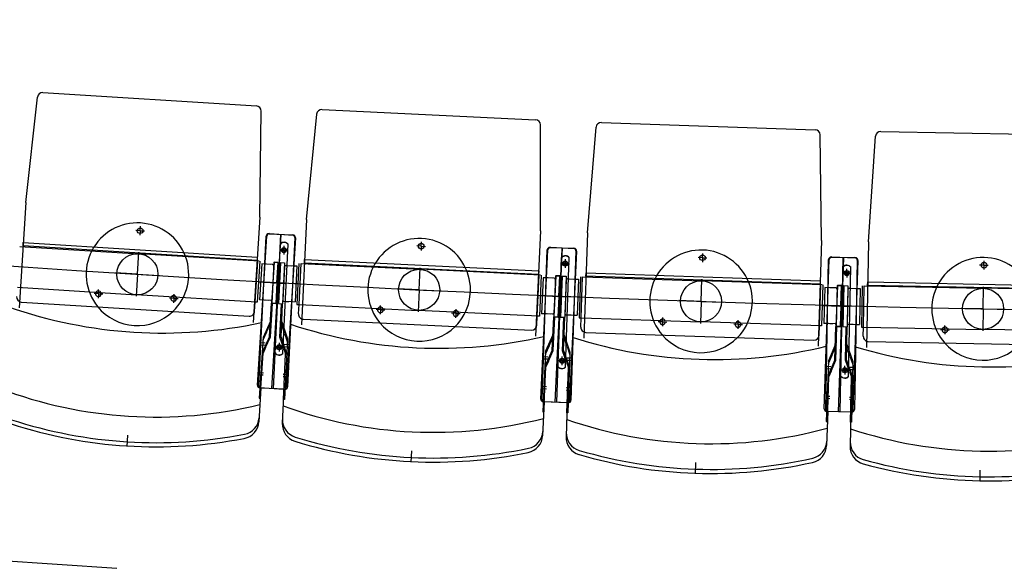
# Model space of a CAD drawing. Units: millimetres. Extents: x 179170 to 378200, y -18167 to 48568.
# Drawn here: x 282989 to 284909, y -4171 to -3103 of the extents above; entities that cross this region are included whole.
import ezdxf

# ---------------------------------------------------------------- set-up
doc = ezdxf.new("R2010")
doc.units = ezdxf.units.MM
doc.layers.add('GR_Zraum', color=8, linetype='Continuous')

msp = doc.modelspace()

# ---------------------------------------------------------------- linework, layer by layer
at = {"layer": 'GR_Zraum', "ltscale": 5}
for p, q in [((283001, -3458.4), (283023.8, -3253.5)), ((283034.4, -3244.6), (283450.5, -3270.5)), ((283457.1, -3486.9), (283459.9, -3280.6)), ((283578.5, -3277.5), (283995, -3297.5)), ((283548.2, -3491.9), (283568.1, -3286.6)), ((284004.6, -3513.8), (284004.5, -3307.5)), ((284095.8, -3517.5), (284112.8, -3311.9)), ((284123.1, -3302.8), (284539.8, -3316.8)), ((284667.9, -3320.2), (285084.8, -3328.3)), ((284552.5, -3532.9), (284549.5, -3326.7)), ((284643.7, -3535.3), (284657.7, -3329.5)), ((283001, -3458.4), (282988.2, -3663.6)), ((283457.1, -3486.9), (283444.3, -3692)), ((283548.2, -3491.9), (283538.3, -3697.1)), ((283224, -3513.5), (283224.5, -3505)), ((283224, -3513.5), (283215.5, -3513)), ((283224, -3513.5), (283223.5, -3522)), ((283224, -3513.5), (283232.5, -3514)), ((283452.7, -3814.3), (283470.8, -3523.9)), ((283455.6, -3814.9), (283469.5, -3524.2)), ((283474.8, -3519.4), (283520.7, -3521.7)), ((283476.1, -3519.2), (283522, -3522)), ((283480.4, -3821), (283499.1, -3520.6)), ((283497.7, -3520.5), (283483.3, -3821.2)), ((283526.7, -3527.3), (283508.6, -3817.8)), ((283525.5, -3526.9), (283511.5, -3817.6)), ((284004.6, -3513.8), (283994.8, -3719)), ((284095.8, -3517.5), (284088.9, -3722.9)), ((282989.6, -3544), (283221.2, -3558.4)), ((282995.7, -3543.1), (282996.1, -3536.4)), ((283451.8, -3571.6), (282995.7, -3543.1)), ((282996.1, -3536.4), (283452.2, -3564.8)), ((283487.1, -3752), (283497.4, -3539.1)), ((283502.1, -3752.7), (283512.3, -3539.8)), ((283504.3, -3551.4), (283504.7, -3542.9)), ((283771.9, -3543.7), (283763.5, -3543.3)), ((283771.9, -3543.7), (283771.5, -3552.2)), ((283771.9, -3543.7), (283772.4, -3535.2)), ((283771.9, -3543.7), (283780.4, -3544.1)), ((284004.9, -3841.3), (284018.9, -3550.6)), ((284022.8, -3546.1), (284068.8, -3547.7)), ((284024.1, -3545.8), (284070.1, -3548)), ((284032.7, -3847.6), (284047.1, -3546.9)), ((284045.8, -3546.9), (284035.6, -3847.7)), ((284552.5, -3532.9), (284545.6, -3738.3)), ((284643.7, -3535.3), (284639.7, -3740.8)), ((283218.7, -3598.3), (283221.4, -3555.4)), ((283455.7, -3573), (283221.2, -3558.4)), ((283452.2, -3564.8), (283451.8, -3571.6)), ((283504.3, -3551.4), (283495.8, -3551)), ((283504.3, -3551.4), (283503.9, -3559.9)), ((283504.3, -3551.4), (283512.8, -3551.8)), ((283544.1, -3576.6), (283544.4, -3569.8)), ((283544.4, -3569.8), (284000.9, -3591.7)), ((284007.8, -3841.8), (284017.6, -3550.9)), ((284038.5, -3778.5), (284045.6, -3565.4)), ((284052.7, -3577.6), (284053, -3569.1)), ((284053.4, -3779), (284060.6, -3565.9)), ((284074.8, -3553.3), (284060.9, -3843.9)), ((284073.6, -3552.8), (284063.8, -3843.7)), ((284320.3, -3566.1), (284311.8, -3565.8)), ((284320.3, -3566.1), (284320, -3574.6)), ((284320.3, -3566.1), (284320.6, -3557.6)), ((284320.3, -3566.1), (284328.8, -3566.4)), ((284557.5, -3860.3), (284567.3, -3569.5)), ((284560.4, -3860.8), (284566, -3569.9)), ((284571.1, -3565), (284617.1, -3565.9)), ((284572.5, -3564.7), (284618.4, -3566.2)), ((284585.3, -3866.3), (284595.5, -3565.4)), ((284594.1, -3565.4), (284588.2, -3866.4)), ((283448.3, -3652.7), (283453.2, -3572.8)), ((283457.2, -3573.1), (283452.3, -3652.9)), ((283460.9, -3578.3), (283456.6, -3648.2)), ((283460.9, -3578.3), (283456.6, -3648.2)), ((283470.3, -3578.9), (283460.9, -3578.3)), ((283478.9, -3579.5), (283470.3, -3578.9)), ((283481.9, -3579.6), (283470.4, -3578.9)), ((283485.2, -3574.8), (283480.2, -3654.7)), ((283484.7, -3581.8), (283480.6, -3647.7)), ((283484.6, -3575), (283480.8, -3654.9)), ((283484.6, -3575), (283492.6, -3575.4)), ((283493.2, -3575.3), (283485.2, -3574.8)), ((283493.2, -3575.3), (283488.2, -3655.2)), ((283492.6, -3575.4), (283488.8, -3655.3)), ((283490.7, -3615.3), (283493.2, -3575.3)), ((283497.6, -3575.6), (283493.8, -3655.5)), ((283495.7, -3615.5), (283497.6, -3575.6)), ((283497.6, -3575.6), (283505.6, -3576)), ((283505.6, -3576), (283501.8, -3655.9)), ((283505.3, -3583), (283502.1, -3648.9)), ((283508.3, -3581.1), (283522.8, -3581.8)), ((283511.3, -3581.3), (283519.9, -3581.7)), ((283522.8, -3581.8), (283529.3, -3582.1)), ((283529.3, -3582.1), (283526, -3652)), ((283529.3, -3582.1), (283526, -3652)), ((283533.6, -3577.3), (283529.7, -3657.2)), ((283533.7, -3657.4), (283537.6, -3577.5)), ((283533.7, -3657.4), (283537.6, -3577.5)), ((283538.1, -3577.5), (283769.8, -3588.7)), ((284000.6, -3598.5), (283544.1, -3576.6)), ((283767.9, -3628.6), (283769.9, -3585.7)), ((284004.5, -3599.9), (283769.8, -3588.7)), ((284052.7, -3577.6), (284044.2, -3577.3)), ((284052.7, -3577.6), (284052.4, -3586.1)), ((284052.7, -3577.6), (284061.2, -3577.9)), ((284590.1, -3797.1), (284594.3, -3584)), ((284601.5, -3596), (284601.7, -3587.5)), ((284605.1, -3797.4), (284609.2, -3584.3)), ((284623.3, -3571.4), (284613.5, -3862.2)), ((284622, -3570.9), (284616.3, -3861.9)), ((284868.9, -3580.7), (284860.4, -3580.6)), ((284868.9, -3580.7), (284868.7, -3589.2)), ((284868.9, -3580.7), (284869, -3572.2)), ((284868.9, -3580.7), (284877.4, -3580.9)), ((283218.7, -3598.3), (283175.8, -3595.6)), ((283218.7, -3598.3), (283216, -3641.2)), ((283218.7, -3598.3), (283261.6, -3601)), ((283998.2, -3679.7), (284002, -3599.8)), ((284000.9, -3591.7), (284000.6, -3598.5)), ((284006, -3600), (284002.2, -3679.9)), ((284009.8, -3605.2), (284006.4, -3675.1)), ((284009.8, -3605.2), (284006.4, -3675.1)), ((284019.2, -3605.6), (284009.8, -3605.2)), ((284027.8, -3606), (284019.2, -3605.6)), ((284030.7, -3606.2), (284019.3, -3605.6)), ((284034, -3601.3), (284030.1, -3681.3)), ((284033.6, -3608.3), (284030.5, -3674.3)), ((284033.4, -3601.5), (284030.7, -3681.4)), ((284033.4, -3601.5), (284041.4, -3601.8)), ((284042, -3601.7), (284034, -3601.3)), ((284042, -3601.7), (284038.1, -3681.6)), ((284041.4, -3601.8), (284038.7, -3681.7)), ((284040.1, -3641.7), (284042, -3601.7)), ((284046.4, -3601.9), (284043.7, -3681.9)), ((284045.1, -3641.9), (284046.4, -3601.9)), ((284046.4, -3601.9), (284054.4, -3602.2)), ((284054.4, -3602.2), (284051.7, -3682.1)), ((284057.2, -3607.3), (284071.7, -3607.8)), ((284060.2, -3607.4), (284068.8, -3607.7)), ((284071.7, -3607.8), (284078.2, -3608)), ((284078.2, -3608), (284075.9, -3678)), ((284078.2, -3608), (284075.9, -3678)), ((284082.4, -3603.1), (284079.7, -3683.1)), ((284083.7, -3683.2), (284086.4, -3603.3)), ((284083.7, -3683.2), (284086.4, -3603.3)), ((284086.9, -3603.3), (284318.8, -3611.1)), ((284092.9, -3602.3), (284093.2, -3595.5)), ((284549.7, -3617.7), (284092.9, -3602.3)), ((284093.2, -3595.5), (284549.9, -3610.9)), ((284317.4, -3651.1), (284318.9, -3608.1)), ((284601.5, -3596), (284593, -3595.9)), ((284601.5, -3596), (284601.4, -3604.5)), ((284601.5, -3596), (284610, -3596.2)), ((282984.7, -3623.8), (283216.2, -3638.2)), ((283454.2, -3613), (283490.7, -3615.3)), ((283493.7, -3615.4), (283479.7, -3614.6)), ((283482.7, -3614.8), (283487.7, -3615.1)), ((283492.7, -3615.4), (283506.7, -3616.1)), ((283532.2, -3617.3), (283495.7, -3615.5)), ((283503.7, -3615.9), (283498.7, -3615.7)), ((283767.9, -3628.6), (283724.9, -3626.6)), ((284054.2, -3609.2), (284051.9, -3675.1)), ((284553.6, -3619), (284318.8, -3611.1)), ((284548.4, -3698.9), (284551.1, -3619)), ((284549.9, -3610.9), (284549.7, -3617.7)), ((284555.1, -3619.1), (284552.4, -3699)), ((284559, -3624.2), (284556.6, -3694.2)), ((284559, -3624.2), (284556.6, -3694.2)), ((284568.4, -3624.5), (284559, -3624.2)), ((284576.9, -3624.8), (284568.4, -3624.5)), ((284579.9, -3624.9), (284568.4, -3624.5)), ((284583.1, -3620), (284580.4, -3700)), ((284582.9, -3627), (284580.6, -3693)), ((284582.5, -3620.2), (284581, -3700.2)), ((284582.5, -3620.2), (284590.5, -3620.3)), ((284591.1, -3620.3), (284583.1, -3620)), ((284591.1, -3620.3), (284588.4, -3700.3)), ((284590.5, -3620.3), (284589, -3700.3)), ((284589.8, -3660.3), (284591.1, -3620.3)), ((284595.5, -3620.4), (284594, -3700.4)), ((284594.8, -3660.4), (284595.5, -3620.4)), ((284595.5, -3620.4), (284603.5, -3620.6)), ((284603.5, -3620.6), (284602, -3700.6)), ((284603.4, -3627.6), (284602.1, -3693.6)), ((284606.4, -3625.6), (284620.9, -3625.9)), ((284609.4, -3625.7), (284618, -3625.9)), ((284620.9, -3625.9), (284627.4, -3626.1)), ((284627.4, -3626.1), (284626.1, -3696)), ((284627.4, -3626.1), (284626.1, -3696)), ((284631.5, -3621.1), (284630, -3701.1)), ((284634, -3701.2), (284635.5, -3621.2)), ((284634, -3701.2), (284635.5, -3621.2)), ((284636, -3621.2), (284868, -3625.7)), ((284642.1, -3620.1), (284642.2, -3613.3)), ((285099, -3629), (284642.1, -3620.1)), ((284642.2, -3613.3), (285099.1, -3622.2)), ((284867.2, -3665.7), (284868, -3622.7)), ((285102.9, -3630.3), (284868, -3625.7)), ((283142.6, -3636.2), (283134.1, -3635.6)), ((283142.6, -3636.2), (283142.1, -3644.6)), ((283142.6, -3636.2), (283143.1, -3627.7)), ((283142.6, -3636.2), (283151.1, -3636.7)), ((283450.8, -3652.8), (283216.2, -3638.2)), ((283289.5, -3645.3), (283281.1, -3644.8)), ((283289.5, -3645.3), (283289, -3653.8)), ((283289.5, -3645.3), (283290.1, -3636.8)), ((283289.5, -3645.3), (283298, -3645.8)), ((283767.9, -3628.6), (283765.8, -3671.6)), ((283767.9, -3628.6), (283810.8, -3630.7)), ((284003.5, -3639.9), (284040.1, -3641.7)), ((284043.1, -3641.8), (284029.1, -3641.2)), ((284032.1, -3641.3), (284037.1, -3641.5)), ((284042.1, -3641.8), (284056.1, -3642.3)), ((284081.6, -3643.1), (284045.1, -3641.9)), ((284053.1, -3642.2), (284048.1, -3642)), ((282992.4, -3652.4), (283436.5, -3680)), ((283447.2, -3670.7), (283448.3, -3652.7)), ((283452.3, -3652.9), (283448.3, -3652.7)), ((283448.3, -3652.7), (283448.3, -3652.7)), ((283466, -3648.8), (283456.6, -3648.2)), ((283478.5, -3649.6), (283466, -3648.8)), ((283474.5, -3649.3), (283468.5, -3648.9)), ((283476.2, -3719.6), (283480.2, -3654.7)), ((283478.1, -3720.1), (283482.2, -3654.8)), ((283488.2, -3655.2), (283480.2, -3654.7)), ((283480.8, -3654.9), (283488.8, -3655.3)), ((283480.8, -3654.9), (283488.8, -3655.3)), ((283493.8, -3655.5), (283501.8, -3655.9)), ((283496.6, -3721.1), (283499.8, -3655.8)), ((283498.6, -3720.8), (283501.8, -3655.9)), ((283504, -3651), (283519.5, -3651.7)), ((283508, -3651.2), (283514, -3651.5)), ((283519.5, -3651.7), (283526, -3652)), ((283529.7, -3657.2), (283533.7, -3657.4)), ((283532.9, -3675.4), (283533.7, -3657.4)), ((283533.7, -3657.4), (283533.7, -3657.4)), ((283534.2, -3657.4), (283766, -3668.6)), ((283692.3, -3667.5), (283692.7, -3659)), ((284317.4, -3651.1), (284274.4, -3649.6)), ((284317.4, -3651.1), (284316, -3694.1)), ((284317.4, -3651.1), (284360.4, -3652.5)), ((284553.2, -3659), (284589.8, -3660.3)), ((284592.8, -3660.4), (284578.8, -3659.9)), ((284581.8, -3660), (284586.8, -3660.2)), ((284591.8, -3660.4), (284605.8, -3660.6)), ((284631.3, -3661.1), (284594.8, -3660.4)), ((284602.8, -3660.6), (284597.8, -3660.5)), ((284867.2, -3665.7), (284824.2, -3664.9)), ((284867.2, -3665.7), (284866.4, -3708.7)), ((284867.2, -3665.7), (284910.2, -3666.6)), ((283692.3, -3667.5), (283683.8, -3667.1)), ((283692.3, -3667.5), (283691.9, -3676)), ((283692.3, -3667.5), (283700.8, -3667.9)), ((284000.7, -3679.8), (283766, -3668.6)), ((283839.4, -3674.6), (283830.9, -3674.2)), ((283839.4, -3674.6), (283839, -3683.1)), ((283839.4, -3674.6), (283839.8, -3666.1)), ((283839.4, -3674.6), (283847.8, -3675)), ((283997.3, -3697.7), (283998.2, -3679.7)), ((284002.2, -3679.9), (283998.2, -3679.7)), ((283998.2, -3679.7), (283998.2, -3679.7)), ((284015.9, -3675.6), (284006.4, -3675.1)), ((284028.4, -3676.2), (284015.9, -3675.6)), ((284024.4, -3676), (284018.4, -3675.7)), ((284027, -3746.2), (284030.1, -3681.3)), ((284029, -3746.7), (284032.1, -3681.3)), ((284038.1, -3681.6), (284030.1, -3681.3)), ((284030.7, -3681.4), (284038.7, -3681.7)), ((284030.7, -3681.4), (284038.7, -3681.7)), ((284043.7, -3681.9), (284051.7, -3682.1)), ((284047.5, -3747.4), (284049.7, -3682.1)), ((284049.5, -3747.1), (284051.7, -3682.1)), ((284053.9, -3677.2), (284069.4, -3677.7)), ((284057.9, -3677.3), (284063.9, -3677.6)), ((284069.4, -3677.7), (284075.9, -3678)), ((284079.7, -3683.1), (284083.7, -3683.2)), ((284083.1, -3701.2), (284083.7, -3683.2)), ((284083.7, -3683.2), (284083.7, -3683.2)), ((284084.2, -3683.2), (284316.1, -3691.1)), ((284242.4, -3691.1), (284242.7, -3682.6)), ((283478, -3689.5), (283463.5, -3721.2)), ((283470.4, -3711.1), (283480, -3690)), ((283505.3, -3713), (283498.1, -3691)), ((283500.1, -3690.7), (283511, -3723.8)), ((283542.4, -3685.9), (283986.9, -3707.2)), ((284242.4, -3691.1), (284233.9, -3690.8)), ((284242.4, -3691.1), (284242.1, -3699.6)), ((284242.4, -3691.1), (284250.9, -3691.4)), ((284550.9, -3699), (284316.1, -3691.1)), ((284389.5, -3696), (284381.1, -3695.8)), ((284389.5, -3696), (284389.3, -3704.5)), ((284389.5, -3696), (284389.8, -3687.5)), ((284389.5, -3696), (284398, -3696.3)), ((284547.8, -3716.9), (284548.4, -3698.9)), ((284552.4, -3699), (284548.4, -3698.9)), ((284548.4, -3698.9), (284548.4, -3698.9)), ((284566.1, -3694.5), (284556.6, -3694.2)), ((284578.6, -3694.9), (284566.1, -3694.5)), ((284574.6, -3694.8), (284568.6, -3694.6)), ((284578.2, -3765), (284580.4, -3700)), ((284580.2, -3765.4), (284582.4, -3700.1)), ((284588.4, -3700.3), (284580.4, -3700)), ((284581, -3700.2), (284589, -3700.3)), ((284581, -3700.2), (284589, -3700.3)), ((284594, -3700.4), (284602, -3700.6)), ((284598.7, -3765.9), (284600, -3700.5)), ((284600.7, -3765.6), (284602, -3700.6)), ((284604.1, -3695.6), (284619.6, -3695.9)), ((284608.1, -3695.7), (284614.1, -3695.8)), ((284619.6, -3695.9), (284626.1, -3696)), ((284630, -3701.1), (284634, -3701.2)), ((284633.6, -3719.2), (284634, -3701.2)), ((284634, -3701.2), (284634, -3701.2)), ((284634.5, -3701.2), (284866.4, -3705.7)), ((284792.8, -3706.8), (284792.9, -3698.3)), ((283463.5, -3721.2), (283456.2, -3839.5)), ((283476.2, -3719.6), (283461.7, -3751.3)), ((283470.4, -3711.1), (283463.2, -3726.8)), ((283468.5, -3741.2), (283478.1, -3720.1)), ((283503.9, -3743.2), (283496.6, -3721.1)), ((283498.6, -3720.8), (283509.6, -3753.9)), ((283505.3, -3713), (283510.7, -3729.4)), ((284028.5, -3716.1), (284014.4, -3748)), ((284021.1, -3737.8), (284030.5, -3716.5)), ((284056.1, -3739.3), (284048.5, -3717.3)), ((284050.5, -3717), (284061.9, -3750)), ((284092.7, -3711.5), (284537.5, -3726.6)), ((284792.8, -3706.8), (284784.3, -3706.6)), ((284792.8, -3706.8), (284792.6, -3715.3)), ((284792.8, -3706.8), (284801.3, -3707)), ((285101.4, -3710.3), (284866.4, -3705.7)), ((283467.6, -3737.2), (283459.6, -3736.7)), ((283467.8, -3732.7), (283459.8, -3732.2)), ((283468.5, -3741.2), (283463.6, -3751.8)), ((283495.2, -3740.4), (283486.7, -3740)), ((283495.2, -3740.4), (283486.7, -3740)), ((283495.2, -3740.4), (283494.8, -3748.9)), ((283495.2, -3740.4), (283495.6, -3732)), ((283495.2, -3740.4), (283503.7, -3740.9)), ((283495.2, -3740.4), (283503.7, -3740.9)), ((283511, -3723.8), (283505.3, -3842.2)), ((283505.3, -3739.3), (283513.3, -3739.7)), ((283505.5, -3734.8), (283513.5, -3735.2)), ((284021.1, -3737.8), (284014.2, -3753.6)), ((284056.1, -3739.3), (284061.7, -3755.5)), ((284579.2, -3734.8), (284565.6, -3766.9)), ((284572.2, -3756.7), (284581.2, -3735.3)), ((284607.2, -3757.6), (284599.3, -3735.8)), ((284601.3, -3735.4), (284613.2, -3768.2)), ((284643.4, -3729.4), (285088.3, -3738.1)), ((283458.2, -3839.6), (283463.6, -3751.8)), ((283503.3, -3842.1), (283507.5, -3754.2)), ((283503.9, -3743.2), (283507.5, -3754.2)), ((284014.4, -3748), (284008.7, -3866.4)), ((284018.9, -3759.5), (284010.9, -3759.1)), ((284027, -3746.2), (284013, -3778.1)), ((284019.7, -3767.9), (284029, -3746.7)), ((284046.4, -3766.8), (284046.6, -3758.3)), ((284055.1, -3769.4), (284047.5, -3747.4)), ((284049.5, -3747.1), (284060.9, -3780.1)), ((284056.6, -3761), (284064.5, -3761.3)), ((284061.9, -3750), (284057.9, -3868.4)), ((284572.2, -3756.7), (284565.5, -3772.5)), ((284607.2, -3757.6), (284613.1, -3773.8)), ((284018.7, -3764), (284010.7, -3763.6)), ((284010.7, -3866.5), (284015, -3778.6)), ((284019.7, -3767.9), (284015, -3778.6)), ((284046.4, -3766.8), (284037.9, -3766.5)), ((284046.4, -3766.8), (284037.9, -3766.5)), ((284046.4, -3766.8), (284046.1, -3775.3)), ((284046.4, -3766.8), (284054.8, -3767.1)), ((284046.4, -3766.8), (284054.8, -3767.1)), ((284055.1, -3769.4), (284058.9, -3780.4)), ((284055.9, -3868.3), (284058.9, -3780.4)), ((284056.4, -3765.5), (284064.4, -3765.8)), ((284565.6, -3766.9), (284561.6, -3885.4)), ((284570.3, -3778.4), (284562.3, -3778.1)), ((284578.2, -3765), (284564.6, -3797.1)), ((284571.1, -3786.8), (284580.2, -3765.4)), ((284597.8, -3785.3), (284598, -3776.8)), ((284606.6, -3787.8), (284598.7, -3765.9)), ((284600.7, -3765.6), (284612.6, -3798.4)), ((284607.9, -3779.4), (284615.9, -3779.5)), ((284613.2, -3768.2), (284610.9, -3886.7)), ((283463.9, -3795.1), (283456, -3794.6)), ((283464.2, -3790.7), (283456.2, -3790.2)), ((283502.5, -3797.2), (283510.5, -3797.6)), ((283502.7, -3792.8), (283510.7, -3793.2)), ((284570.1, -3782.9), (284562.1, -3782.6)), ((284563.6, -3885.5), (284566.6, -3797.5)), ((284571.1, -3786.8), (284566.6, -3797.5)), ((284597.8, -3785.3), (284589.3, -3785.1)), ((284597.8, -3785.3), (284589.3, -3785.1)), ((284597.8, -3785.3), (284597.7, -3793.8)), ((284597.8, -3785.3), (284606.3, -3785.5)), ((284597.8, -3785.3), (284606.3, -3785.5)), ((284606.6, -3787.8), (284610.6, -3798.7)), ((284607.9, -3783.9), (284615.9, -3784)), ((284608.9, -3886.7), (284610.6, -3798.7)), ((284016.1, -3817.5), (284008.1, -3817.1)), ((284054.6, -3819.1), (284062.6, -3819.3)), ((283459.4, -3819.7), (283455.3, -3885.9)), ((283503.3, -3822.5), (283457.4, -3819.6)), ((283506.3, -3822.3), (283460.3, -3820.1)), ((283504.3, -3822.2), (283501.1, -3888.4)), ((284015.9, -3821.9), (284007.9, -3821.5)), ((284054.4, -3823.5), (284062.4, -3823.8)), ((284568.3, -3836.4), (284560.3, -3836.1)), ((284606.8, -3837.4), (284614.8, -3837.6)), ((283456.2, -3839.5), (283458.2, -3839.6)), ((283505.3, -3842.2), (283503.3, -3842.1)), ((284011.7, -3846.6), (284008.5, -3912.8)), ((284055.6, -3848.7), (284009.7, -3846.5)), ((284058.6, -3848.5), (284012.6, -3846.9)), ((284056.6, -3848.4), (284054.4, -3914.7)), ((284568.2, -3840.8), (284560.2, -3840.5)), ((284606.7, -3841.9), (284614.7, -3842)), ((284008.7, -3866.4), (284010.7, -3866.5)), ((284057.9, -3868.4), (284055.9, -3868.3)), ((284564.3, -3865.6), (284562.1, -3931.8)), ((284608.3, -3867), (284562.3, -3865.5)), ((284611.2, -3866.8), (284565.3, -3865.9)), ((284609.2, -3866.8), (284608, -3933)), ((284561.6, -3885.4), (284563.6, -3885.5)), ((284610.9, -3886.7), (284608.9, -3886.7)), ((283199.2, -3911.7), (283197.8, -3933.6)), ((283752.8, -3942.2), (283751.8, -3964.2)), ((284306.8, -3964.9), (284306.1, -3986.8)), ((284861.1, -3979.6), (284860.7, -4001.6)), ((282762.7, -4142.8), (283178.7, -4171))]:
    msp.add_line(p, q, dxfattribs=at)
for centre, radius in [((283224, -3513.5), 5.5), ((283504.3, -3551.4), 5), ((283504.3, -3551.5), 2.75), ((283771.9, -3543.7), 5.5), ((283218.7, -3598.3), 40), ((284320.3, -3566.1), 5.5), ((283767.9, -3628.6), 40), ((284052.7, -3577.6), 5), ((284052.7, -3577.8), 2.75), ((284868.9, -3580.7), 5.5), ((284601.5, -3596), 5), ((284601.5, -3596.2), 2.75), ((284317.4, -3651.1), 40), ((284867.2, -3665.7), 40), ((283495.2, -3740.4), 5), ((283495.2, -3740.4), 2.75), ((284046.4, -3766.8), 5), ((284046.4, -3766.8), 2.75), ((284597.8, -3785.3), 5), ((284597.8, -3785.3), 2.75)]:
    msp.add_circle(centre, radius, dxfattribs=at)
for centre, radius, start, end in [((285619, 35006.9), 38680, 261.91973, 279.85258), ((283033.7, -3254.6), 10, 86.4354, 173.6497), ((283449.9, -3280.5), 10, 359.2212, 86.4354), ((283578, -3287.5), 10, 87.2514, 174.4657), ((283994.5, -3307.5), 10, 0.0371, 87.2514), ((284122.7, -3312.7), 10, 88.0674, 175.2816), ((284539.5, -3326.8), 10, 0.8531, 88.0674), ((284667.7, -3330.2), 10, 88.8833, 176.0976), ((283218.7, -3598.3), 100, 20.0136, 152.8573), ((283474.5, -3524.4), 5, 87.2514, 177.2514), ((283475.8, -3524.2), 5, 86.4354, 176.4354), ((283520.5, -3526.6), 5, 357.2514, 87.2514), ((283521.7, -3527), 5, 356.4354, 86.4354), ((283767.9, -3628.6), 100, 20.8296, 153.6732), ((283504.5, -3546.4), 10, 38.661, 135.8418), ((283504.5, -3546.1), 10, 38.661, 135.8418), ((284022.6, -3551.1), 5, 88.0674, 178.0674), ((284023.9, -3550.8), 5, 87.2514, 177.2514), ((284068.6, -3552.7), 5, 358.0674, 88.0674), ((284069.8, -3553), 5, 357.2514, 87.2514), ((283218.7, -3598.3), 100, 152.8573, 219.2791), ((283218.7, -3598.3), 100, 313.5918, 20.0136), ((284052.9, -3572.3), 10, 39.477, 136.6578), ((284052.9, -3572.7), 10, 39.477, 136.6578), ((284317.4, -3651.1), 100, 21.6456, 154.4892), ((284571, -3570), 5, 88.8833, 178.8833), ((284572.3, -3569.6), 5, 88.0674, 178.0674), ((284617, -3570.8), 5, 358.8833, 88.8833), ((284618.3, -3571.2), 5, 358.0674, 88.0674), ((284867.2, -3665.7), 100, 22.4615, 155.3052), ((283481.7, -3582.6), 3, 356.4354, 86.4354), ((283508.2, -3584.1), 3, 87.2514, 177.2514), ((283767.9, -3628.6), 100, 153.6732, 220.095), ((284601.6, -3591.1), 10, 40.293, 137.4737), ((284601.6, -3590.7), 10, 40.293, 137.4737), ((283767.9, -3628.6), 100, 314.4078, 20.8296), ((284030.6, -3609.2), 3, 357.2514, 87.2514), ((284057.1, -3610.3), 3, 88.0674, 178.0674), ((284317.4, -3651.1), 100, 154.4892, 220.911), ((284317.4, -3651.1), 100, 315.2237, 21.6456), ((284579.8, -3627.9), 3, 358.0674, 88.0674), ((284606.4, -3628.6), 3, 88.8833, 178.8833), ((284867.2, -3665.7), 100, 155.3052, 221.727), ((282993, -3642.4), 10, 176.4354, 266.4354), ((283142.6, -3636.2), 5.5, 149.3997, 23.4711), ((283142.6, -3636.2), 5.5, 23.4711, 149.3997), ((283289.5, -3645.3), 5.5, 149.3997, 23.4711), ((283289.5, -3645.3), 5.5, 23.4711, 149.3997), ((283268.6, -2796.8), 916, 250.792, 282.0789), ((283218.7, -3598.3), 100, 219.2791, 313.5918), ((283478.6, -3647.6), 2, 266.4354, 356.4354), ((283478.6, -3647.6), 2, 266.4354, 356.4354), ((283478.6, -3647.6), 2, 266.4354, 356.4354), ((283504.1, -3649), 2, 177.2514, 267.2514), ((283504.1, -3649), 2, 177.2514, 267.2514), ((283504.1, -3649), 2, 177.2514, 267.2514), ((283692.3, -3667.5), 5.5, 150.2157, 24.2871), ((283692.3, -3667.5), 5.5, 24.2871, 150.2157), ((283437.2, -3670), 10, 266.4354, 356.4354), ((283542.8, -3675.9), 10, 177.2514, 267.2514), ((283839.4, -3674.6), 5.5, 150.2157, 24.2871), ((283839.4, -3674.6), 5.5, 24.2871, 150.2157), ((284028.5, -3674.2), 2, 267.2514, 357.2514), ((284028.5, -3674.2), 2, 267.2514, 357.2514), ((284028.5, -3674.2), 2, 267.2514, 357.2514), ((284053.9, -3675.2), 2, 178.0674, 268.0674), ((284053.9, -3675.2), 2, 178.0674, 268.0674), ((284053.9, -3675.2), 2, 178.0674, 268.0674), ((283806.4, -2826.5), 916, 251.6079, 282.8949), ((283767.9, -3628.6), 100, 220.095, 314.4078), ((283987.3, -3697.2), 10, 267.2514, 357.2514), ((284093.1, -3701.5), 10, 178.0674, 268.0674), ((284242.4, -3691.1), 5.5, 151.0317, 25.1031), ((284242.4, -3691.1), 5.5, 25.1031, 151.0317), ((284389.5, -3696), 5.5, 151.0317, 25.1031), ((284389.5, -3696), 5.5, 25.1031, 151.0317), ((284578.6, -3692.9), 2, 268.0674, 358.0674), ((284578.6, -3692.9), 2, 268.0674, 358.0674), ((284578.6, -3692.9), 2, 268.0674, 358.0674), ((284604.1, -3693.6), 2, 178.8833, 268.8833), ((284604.1, -3693.6), 2, 178.8833, 268.8833), ((284604.1, -3693.6), 2, 178.8833, 268.8833), ((284792.8, -3706.8), 5.5, 151.8477, 25.919), ((284792.8, -3706.8), 5.5, 25.919, 151.8477), ((284344.5, -2848.5), 916, 252.4239, 283.7109), ((284317.4, -3651.1), 100, 220.911, 315.2237), ((284537.8, -3716.6), 10, 268.0674, 358.0674), ((284643.6, -3719.4), 10, 178.8833, 268.8833), ((284882.9, -2862.8), 916, 253.2399, 284.5268), ((284867.2, -3665.7), 100, 221.727, 316.0397), ((283495, -3745.4), 10, 218.661, 315.8418), ((283494.9, -3745.8), 10, 218.661, 315.8418), ((284046.2, -3771.8), 10, 219.477, 316.6578), ((284046.2, -3772.1), 10, 219.477, 316.6578), ((284597.7, -3790.2), 10, 220.293, 317.4737), ((284597.7, -3790.6), 10, 220.293, 317.4737), ((283457.7, -3814.6), 5, 176.4354, 266.4354), ((283460.6, -3815.1), 5, 177.2514, 267.2514), ((283503.6, -3817.5), 5, 266.4354, 356.4354), ((283506.5, -3817.3), 5, 267.2514, 357.2514), ((283255, -3016.4), 860, 249.257, 283.6139), ((283795.8, -3046.2), 860, 250.0729, 284.4299), ((284009.9, -3841.5), 5, 177.2514, 267.2514), ((284012.8, -3841.9), 5, 178.0674, 268.0674), ((284055.9, -3843.7), 5, 267.2514, 357.2514), ((284058.8, -3843.5), 5, 268.0674, 358.0674), ((284562.5, -3860.5), 5, 178.0674, 268.0674), ((284565.3, -3860.9), 5, 178.8833, 268.8833), ((284608.5, -3862), 5, 268.0674, 358.0674), ((284611.3, -3861.8), 5, 268.8833, 358.8833), ((283254.8, -3018.4), 916, 252.0419, 280.829), ((283255, -3016.4), 910, 251.941, 280.9299), ((283420.4, -3883.7), 35, 280.829, 356.4354), ((283420.9, -3875.5), 35, 280.9299, 356.4354), ((283536.1, -3890.1), 35, 177.2514, 252.8578), ((283536.5, -3881.9), 35, 177.2514, 252.757), ((284337.1, -3068.4), 860, 250.8889, 285.2458), ((283795.8, -3046.2), 910, 252.757, 281.7458), ((283973.6, -3911.1), 35, 281.645, 357.2514), ((283974, -3902.9), 35, 281.7458, 357.2514), ((284089.3, -3915.8), 35, 178.0674, 253.6738), ((284089.6, -3907.7), 35, 178.0674, 253.573), ((284878.6, -3082.8), 860, 251.7049, 286.0618), ((283795.7, -3048.2), 916, 252.8578, 281.645), ((284527.1, -3930.6), 35, 282.4609, 358.0674), ((284527.4, -3922.4), 35, 282.5618, 358.0674), ((284642.9, -3933.7), 35, 178.8833, 254.4898), ((284643.1, -3925.5), 35, 178.8833, 254.3889), ((284337, -3070.4), 916, 253.6738, 282.4609), ((284337.1, -3068.4), 910, 253.573, 282.5618), ((284878.5, -3084.8), 916, 254.4898, 283.2769), ((284878.6, -3082.8), 910, 254.3889, 283.3778)]:
    msp.add_arc(centre, radius, start, end, dxfattribs=at)

doc.saveas('drawing.dxf')
